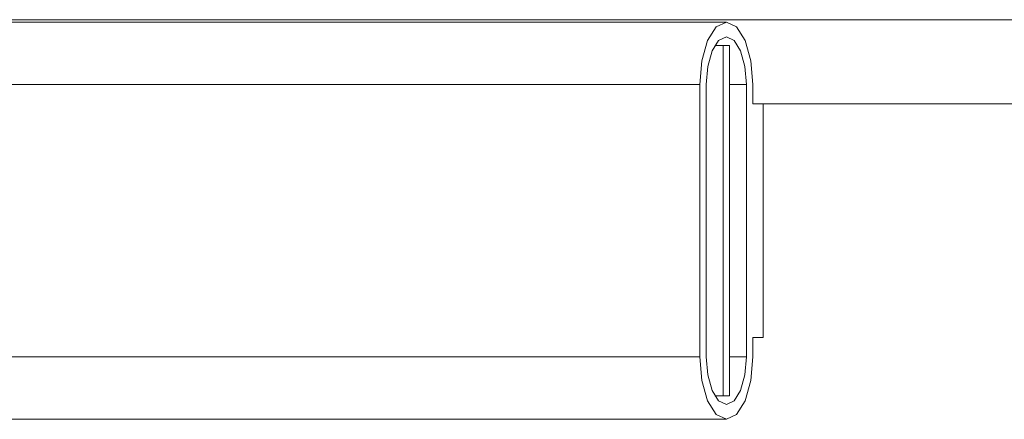
# Model space of a CAD drawing. Units: inches. Extents: x 0.3 to 10.6, y 0.2 to 8.2.
# Drawn here: x 3.1 to 3.4, y 3.3 to 3.4 of the extents above; entities that cross this region are included whole.
import ezdxf

# ---------------------------------------------------------------- set-up
doc = ezdxf.new("R2010")
doc.units = ezdxf.units.IN
doc.header["$MEASUREMENT"] = 0

msp = doc.modelspace()

# ---------------------------------------------------------------- linework, layer by layer
at = {"color": 7, "linetype": 'Continuous', "lineweight": 15}
for p, q in [((1.398625027385434, 3.437012153304049), (3.448064993444314, 3.437012153304049)), ((3.338614389010571, 3.436387153304067), (1.469354578247481, 3.436387153304067)), ((3.335557701819488, 3.430137153304067), (3.337769152487089, 3.430137153304067)), ((3.337769152487089, 3.430137153304067), (3.337769152487089, 3.336387153304067)), ((3.339459625534052, 3.430137153304067), (3.337769152487089, 3.430137153304067)), ((3.339459625534052, 3.336387153304067), (3.339459625534052, 3.430137153304067)), ((3.331535533126414, 3.419637153304067), (1.462275722363324, 3.419637153304067)), ((3.331535533126414, 3.419637153304067), (3.331535533126414, 3.346887153304066)), ((3.333226006173377, 3.419637153304067), (3.333226006173377, 3.346887153304066)), ((3.344002771847765, 3.346887153304066), (3.344002771847765, 3.419637153304067)), ((3.345693244894727, 3.414512153304067), (3.345693244894727, 3.419637153304067)), ((3.348440263596042, 3.414512153304067), (3.345693244894727, 3.414512153304067)), ((3.348440263596042, 3.352012153304067), (3.348440263596042, 3.414512153304067)), ((3.345693244894727, 3.352012153304067), (3.348440263596042, 3.352012153304067)), ((3.345693244894727, 3.346887153304066), (3.345693244894727, 3.352012153304067)), ((3.331535533126414, 3.346887153304066), (1.462275722363324, 3.346887153304067)), ((3.335557701819488, 3.336387153304067), (3.337769152487089, 3.336387153304067)), ((3.337769152487089, 3.336387153304067), (3.339459625534052, 3.336387153304067)), ((1.469354578247481, 3.330137153304067), (3.338614389010571, 3.330137153304067))]:
    msp.add_line(p, q, dxfattribs=at)
at = {"color": 8, "linetype": 'Continuous', "lineweight": 15}
for p, q in [((3.344002771847765, 3.419637153304067), (3.339459625534052, 3.419637153304067)), ((3.348440263596039, 3.414512153304067), (3.438556082554837, 3.414512153304067)), ((3.344002771847765, 3.346887153304066), (3.339459625534052, 3.346887153304066))]:
    msp.add_line(p, q, dxfattribs=at)
at = {"color": 7, "linetype": 'Continuous', "lineweight": 15, "flags": 128}
for points in [[(3.345693244894727, 3.419637153304067), (3.34515439907554, 3.426047100796182), (3.3436198960093, 3.431481191888941), (3.341323349877538, 3.435112135473631), (3.338614389010571, 3.436387153304067), (3.335905428143604, 3.435112135473631), (3.333608882011842, 3.431481191888941), (3.332074378945602, 3.426047100796182), (3.331535533126414, 3.419637153304067)], [(3.344002771847765, 3.419637153304067), (3.343592605627189, 3.424516367066722), (3.34242455105438, 3.428652764764195), (3.340676433849605, 3.431416617343586), (3.338614389010571, 3.432387153304067), (3.336552344171536, 3.431416617343586), (3.334804226966762, 3.428652764764195), (3.333636172393952, 3.424516367066722), (3.333226006173377, 3.419637153304067)], [(3.331535533126414, 3.346887153304066), (3.332074378945602, 3.340477205811951), (3.333608882011842, 3.335043114719192), (3.335905428143604, 3.331412171134502), (3.338614389010571, 3.330137153304067), (3.341323349877538, 3.331412171134502), (3.3436198960093, 3.335043114719192), (3.34515439907554, 3.340477205811951), (3.345693244894727, 3.346887153304066)], [(3.333226006173377, 3.346887153304066), (3.333636172393952, 3.342007939541412), (3.334804226966762, 3.337871541843938), (3.336552344171536, 3.335107689264548), (3.338614389010571, 3.334137153304066), (3.340676433849605, 3.335107689264548), (3.34242455105438, 3.337871541843938), (3.343592605627189, 3.342007939541412), (3.344002771847765, 3.346887153304066)]]:
    msp.add_lwpolyline(points, dxfattribs=at)

doc.saveas('drawing.dxf')
